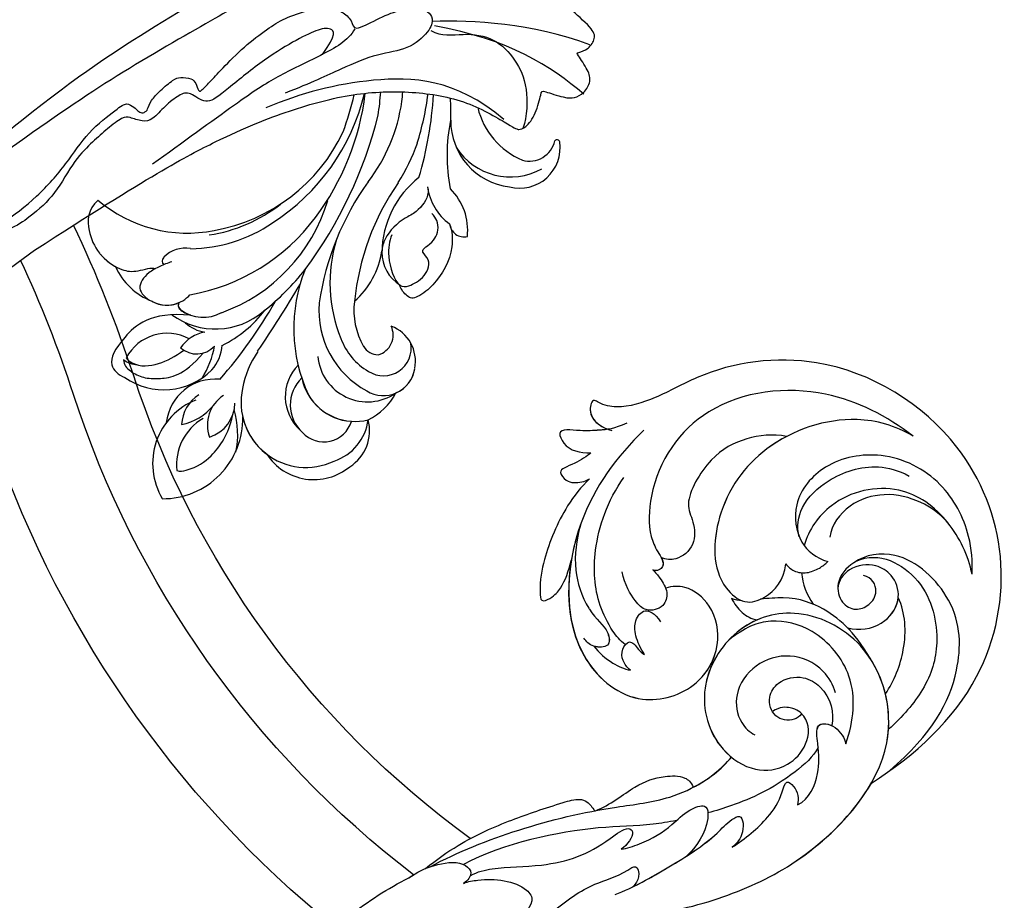
# Model space of a CAD drawing. Units: millimetres. Extents: x 4645 to 6745, y 2665 to 4150.
# Drawn here: x 6457 to 6487, y 3091 to 3118 of the extents above; entities that cross this region are included whole.
import ezdxf

# ---------------------------------------------------------------- set-up
doc = ezdxf.new("R2010")
doc.units = ezdxf.units.MM
for name, color, linetype in [('H-06.木作(細線)', 8, 'Continuous'), ('H-07.木作(中線)', 6, 'Continuous'), ('H-08.木作(細線)', 8, 'Continuous')]:
    doc.layers.add(name, color=color, linetype=linetype)

# ---------------------------------------------------------------- blocks, each defined once
blk = doc.blocks.new('SE-21043L-d')
at = {"layer": 'H-08.木作(細線)'}
blk.add_arc((-10.52, 9.63), 38.13, 33.3893, 45.2251, dxfattribs=at)
for points, knots in [([(-29.31, 62.63), (-33.03, 67.08), (-38.28, 76.57), (-36.39, 91.47), (-26.51, 103.39), (-10.37, 107.27), (1.37, 101.66), (6.52, 96), (9.79, 93.63), (12.1, 93.31), (13.47, 93.73), (13.38, 91.22), (11.22, 90.93), (10.27, 90.97)], [0, 0, 0, 0, 0.0378288, 0.070404, 0.1019968, 0.1453982, 0.177301, 0.1896175, 0.2002509, 0.205311, 0.206616, 0.2100298, 0.219216, 0.219216, 0.219216, 0.219216]), ([(-29.31, 62.63), (-33.03, 67.08), (-38.28, 76.57), (-36.39, 91.47), (-26.51, 103.39), (-10.37, 107.27), (1.37, 101.66), (6.52, 96), (9.79, 93.63), (12.1, 93.31), (13.47, 93.73), (13.39, 91.46), (11.65, 91.01), (10.71, 90.97)], [0, 0, 0, 0, 0.0378288, 0.070404, 0.1019968, 0.1453982, 0.177301, 0.1896175, 0.2002509, 0.205311, 0.206616, 0.2100298, 0.2178949, 0.2178949, 0.2178949, 0.2178949]), ([(-29.31, 62.63), (-33.03, 67.08), (-38.28, 76.57), (-36.39, 91.47), (-26.51, 103.39), (-10.37, 107.27), (1.37, 101.66), (6.52, 96), (9.79, 93.63), (12.1, 93.31), (13.47, 93.73), (13.39, 91.46), (11.65, 91.01), (10.71, 90.97)], [0, 0, 0, 0, 0.0378288, 0.070404, 0.1019968, 0.1453982, 0.177301, 0.1896175, 0.2002509, 0.205311, 0.206616, 0.2100298, 0.2178949, 0.2178949, 0.2178949, 0.2178949]), ([(-21.81, 100.74), (-18.32, 101.95), (-10.42, 103.37), (1.78, 97.85), (4.77, 87.86), (3, 81.62), (1.39, 79.77), (-0.24, 78.59), (0.61, 77.6), (1.12, 77.64)], [0, 0, 0, 0, 0.0257686, 0.0568495, 0.0841994, 0.0948273, 0.0994821, 0.103895, 0.1068317, 0.1068317, 0.1068317, 0.1068317]), ([(-21.81, 100.74), (-19.53, 101.25), (-13.88, 101.04), (-6.05, 95.24), (-3.2, 86.17), (-5.35, 78.82), (-9.74, 77.03), (-12.17, 78.81), (-13.12, 81.08), (-12.71, 82.85)], [0, 0, 0, 0, 0.0155331, 0.0406026, 0.0627426, 0.0815881, 0.0880769, 0.0941261, 0.1043008, 0.1043008, 0.1043008, 0.1043008]), ([(-32.78, 88.18), (-32.42, 89.56), (-30.98, 92.93), (-26.38, 97.34), (-19.4, 98.43), (-13.31, 95.2), (-11.11, 89.85), (-13.23, 85.4), (-15.69, 84.54), (-17.1, 84.55)], [0, 0, 0, 0, 0.01008697, 0.0261103, 0.04409112, 0.05916396, 0.07182737, 0.08195469, 0.09067253, 0.09067253, 0.09067253, 0.09067253]), ([(-32.78, 88.18), (-32.42, 89.56), (-30.98, 92.93), (-26.38, 97.34), (-19.4, 98.43), (-13.31, 95.2), (-11.11, 89.85), (-13.23, 85.4), (-15.69, 84.54), (-17.1, 84.55)], [0, 0, 0, 0, 0.01008697, 0.0261103, 0.04409112, 0.05916396, 0.07182737, 0.08195469, 0.09067253, 0.09067253, 0.09067253, 0.09067253]), ([(-13.22, 86.17), (-12.55, 87.15), (-12.19, 89.75), (-14.43, 93.74), (-18.19, 96.45), (-21.36, 96.64), (-22.76, 96.4)], [0, 0, 0, 0, 0.00784608, 0.017735, 0.03156578, 0.03923953, 0.03923953, 0.03923953, 0.03923953]), ([(-8.42, 96.36), (-7.81, 95.74), (-5.23, 92.62), (-3.2, 86.17), (-5.35, 78.82), (-9.74, 77.03), (-12.17, 78.81), (-13.12, 81.08), (-12.71, 82.85)], [0.03458697, 0.03458697, 0.03458697, 0.03458697, 0.04060258, 0.06274258, 0.08158812, 0.0880769, 0.09412608, 0.10430081, 0.10430081, 0.10430081, 0.10430081]), ([(-8.42, 96.36), (-6.84, 96.16), (-4.08, 94.9), (-0.87, 91.7), (0.27, 85.83), (-1.46, 84.37), (-2.63, 81.79), (-1.28, 79.52), (0.1, 79.18), (0.69, 79.25)], [0, 0, 0, 0, 0.01050548, 0.0214396, 0.03337497, 0.04024383, 0.04670729, 0.05263965, 0.05653523, 0.05653523, 0.05653523, 0.05653523]), ([(-8.42, 96.36), (-6.84, 96.16), (-4.08, 94.9), (-0.87, 91.7), (0.27, 85.83), (-1.46, 84.37), (-2.63, 81.79), (-1.28, 79.52), (0.1, 79.18), (0.69, 79.25)], [0, 0, 0, 0, 0.01050548, 0.0214396, 0.03337497, 0.04024383, 0.04670729, 0.05263965, 0.05653523, 0.05653523, 0.05653523, 0.05653523]), ([(-32.78, 88.18), (-31.73, 90.03), (-28.43, 93.46), (-21.78, 95.55), (-15.34, 91.8), (-13.97, 87.25), (-14.02, 85.44)], [0, 0, 0, 0, 0.01430561, 0.03057924, 0.04947162, 0.06225577, 0.06225577, 0.06225577, 0.06225577]), ([(-32.78, 88.18), (-31.73, 90.03), (-28.43, 93.46), (-21.78, 95.55), (-15.34, 91.8), (-13.97, 87.25), (-14.02, 85.44)], [0, 0, 0, 0, 0.01430561, 0.03057924, 0.04947162, 0.06225577, 0.06225577, 0.06225577, 0.06225577]), ([(-28.42, 92.8), (-27.14, 93.54), (-24.82, 94.23), (-20.76, 93.99), (-17.12, 91.42), (-16.22, 88.54), (-16.44, 87.21)], [0, 0, 0, 0, 0.00869888, 0.01873285, 0.02793657, 0.03761259, 0.03761259, 0.03761259, 0.03761259]), ([(6.88, 92.1), (8.88, 88.39), (11.77, 79.69), (8.17, 66.12), (-1.81, 62.32), (-7.74, 66.43), (-8.84, 71.85), (-6.71, 75.86), (-3.22, 77.26), (-1.48, 76.61), (-0.85, 76.17)], [0, 0, 0, 0, 0.0297147, 0.0657024, 0.0847074, 0.0999678, 0.1117892, 0.1225321, 0.1306474, 0.1357068, 0.1357068, 0.1357068, 0.1357068]), ([(8.93, 92.28), (10.09, 91.2), (11.38, 90.66), (13.66, 89.76), (16.32, 89.34), (14.44, 87.32), (12.88, 87.49), (11.71, 87.89)], [0, 0, 0, 0, 0.00649223, 0.01157324, 0.01787223, 0.02105575, 0.02892664, 0.02892664, 0.02892664, 0.02892664]), ([(10.71, 90.97), (11.02, 90.81), (11.9, 90.45), (13.66, 89.76), (16.32, 89.34), (14.44, 87.32), (12.88, 87.49), (11.71, 87.89)], [0.0040559, 0.0040559, 0.0040559, 0.0040559, 0.00649223, 0.01157324, 0.01787223, 0.02105575, 0.02892664, 0.02892664, 0.02892664, 0.02892664]), ([(10.71, 90.97), (11.02, 90.81), (11.9, 90.45), (13.66, 89.76), (16.32, 89.34), (14.44, 87.32), (12.88, 87.49), (11.71, 87.89)], [0.0040559, 0.0040559, 0.0040559, 0.0040559, 0.00649223, 0.01157324, 0.01787223, 0.02105575, 0.02892664, 0.02892664, 0.02892664, 0.02892664]), ([(-30.82, 64.54), (-34.07, 70.02), (-35.36, 76.29), (-32.64, 84.76), (-24.71, 88.61), (-19.89, 86.08), (-18.49, 82.72), (-19.83, 80.57), (-21.65, 80.22), (-23.02, 81.28), (-23.57, 83.23), (-22.3, 84.4), (-21.35, 84.31)], [0, 0, 0, 0, 0.0291991, 0.0490107, 0.0659171, 0.0766082, 0.0834487, 0.0889802, 0.0936804, 0.0977543, 0.1017886, 0.1067577, 0.1067577, 0.1067577, 0.1067577]), ([(11.71, 87.89), (12, 87.42), (13.21, 85.91), (14.8, 84.96), (13.16, 83.86), (11.91, 84.3), (11.21, 84.82), (10.96, 85.1)], [0, 0, 0, 0, 0.00409033, 0.00919738, 0.0122231, 0.01697089, 0.01919549, 0.01919549, 0.01919549, 0.01919549]), ([(11.71, 87.89), (12, 87.42), (13.21, 85.91), (14.8, 84.96), (13.16, 83.86), (11.91, 84.3), (11.21, 84.82), (10.96, 85.1)], [0, 0, 0, 0, 0.00409033, 0.00919738, 0.0122231, 0.01697089, 0.01919549, 0.01919549, 0.01919549, 0.01919549]), ([(11.71, 87.89), (12, 87.42), (13.21, 85.91), (14.8, 84.96), (13.16, 83.86), (11.91, 84.3), (11.21, 84.82), (10.96, 85.1)], [0, 0, 0, 0, 0.00409033, 0.00919738, 0.0122231, 0.01697089, 0.01919549, 0.01919549, 0.01919549, 0.01919549]), ([(-20.06, 85.57), (-22.16, 87.46), (-28.2, 86.4), (-31.85, 79.98), (-31.99, 74.78), (-30.33, 70.66), (-29.27, 68.9)], [0, 0, 0, 0, 0.01639783, 0.03336559, 0.04731085, 0.05930598, 0.05930598, 0.05930598, 0.05930598]), ([(-21.47, 78.22), (-21.64, 78.23), (-23.12, 78.4), (-25.37, 79.74), (-26.24, 83.18), (-24.52, 85.42), (-22.12, 86.01), (-19.55, 84.88), (-18.85, 82.95), (-19.07, 82.04)], [0.08913142, 0.08913142, 0.08913142, 0.08913142, 0.09027456, 0.09960351, 0.1070072, 0.11342803, 0.1185395, 0.12535846, 0.1305474, 0.1305474, 0.1305474, 0.1305474]), ([(1.48, 68.81), (2.16, 69.01), (3.61, 69.97), (6.31, 72.74), (8.4, 77.97), (8.32, 83.39), (7.38, 86.43)], [0, 0, 0, 0, 0.00490352, 0.01255996, 0.02737156, 0.04575906, 0.04575906, 0.04575906, 0.04575906]), ([(-12.71, 82.85), (-13.04, 82.63), (-13.95, 82.27), (-15.3, 82.55), (-16.38, 83.46), (-16.92, 84.19), (-17.1, 84.55)], [0, 0, 0, 0, 0.00277608, 0.00630322, 0.0099024, 0.01273532, 0.01273532, 0.01273532, 0.01273532]), ([(-12.71, 82.85), (-13.04, 82.63), (-13.95, 82.27), (-15.3, 82.55), (-16.38, 83.46), (-16.92, 84.19), (-17.1, 84.55)], [0, 0, 0, 0, 0.00277608, 0.00630322, 0.0099024, 0.01273532, 0.01273532, 0.01273532, 0.01273532]), ([(10.96, 85.1), (11.57, 83.97), (12.79, 80.66), (13.13, 75.83), (12.71, 72.41), (11.88, 70.29), (10.68, 71.38), (10.01, 73.09), (10.02, 74.57), (10.09, 75.9)], [0, 0, 0, 0, 0.00920757, 0.02475162, 0.03351992, 0.03585802, 0.03835181, 0.04338456, 0.05421963, 0.05421963, 0.05421963, 0.05421963]), ([(10.96, 85.1), (11.57, 83.97), (12.79, 80.66), (13.13, 75.83), (12.71, 72.41), (11.88, 70.29), (10.68, 71.38), (10.01, 73.09), (10.02, 74.57), (10.09, 75.9)], [0, 0, 0, 0, 0.00920757, 0.02475162, 0.03351992, 0.03585802, 0.03835181, 0.04338456, 0.05421963, 0.05421963, 0.05421963, 0.05421963]), ([(10.96, 85.1), (11.57, 83.97), (12.79, 80.66), (13.13, 75.83), (12.71, 72.41), (11.88, 70.29), (10.68, 71.38), (10.01, 73.09), (10.02, 74.57), (10.09, 75.9)], [0, 0, 0, 0, 0.00920757, 0.02475162, 0.03351992, 0.03585802, 0.03835181, 0.04338456, 0.05421963, 0.05421963, 0.05421963, 0.05421963]), ([(-27.73, 72.55), (-28.23, 74.19), (-28.46, 78.28), (-27.08, 81.76), (-25.78, 83.16)], [0, 0, 0, 0, 0.01229875, 0.02648339, 0.02648339, 0.02648339, 0.02648339]), ([(-21.47, 78.22), (-21.64, 78.23), (-23.12, 78.4), (-25.35, 79.73), (-25.99, 82.19), (-25.78, 83.16)], [0.08913142, 0.08913142, 0.08913142, 0.08913142, 0.09027456, 0.09960351, 0.10689327, 0.10689327, 0.10689327, 0.10689327]), ([(-25.41, 75.33), (-22.68, 77.83), (-19.34, 79.51), (-14.82, 79.75), (-12.07, 78.62), (-11.25, 78.24)], [0, 0, 0, 0, 0.01992798, 0.03183434, 0.03666234, 0.03666234, 0.03666234, 0.03666234]), ([(-25.41, 75.33), (-22.68, 77.83), (-19.34, 79.51), (-14.82, 79.75), (-12.07, 78.62), (-11.25, 78.24)], [0, 0, 0, 0, 0.01992798, 0.03183434, 0.03666234, 0.03666234, 0.03666234, 0.03666234]), ([(10.34, 79.88), (10.46, 74.73), (8.08, 66.08), (-1.81, 62.32), (-7.74, 66.43), (-8.84, 71.85), (-6.71, 75.86), (-3.22, 77.26), (-1.48, 76.61), (-0.85, 76.17)], [0.0303264, 0.0303264, 0.0303264, 0.0303264, 0.0657024, 0.0847074, 0.0999678, 0.1117892, 0.1225321, 0.1306474, 0.1357068, 0.1357068, 0.1357068, 0.1357068]), ([(0.69, 79.25), (0.4, 78.97), (-0.05, 78.37), (0.61, 77.6), (1.12, 77.64)], [0.101136069, 0.101136069, 0.101136069, 0.101136069, 0.103894951, 0.106831657, 0.106831657, 0.106831657, 0.106831657]), ([(10.34, 79.88), (10.24, 78.2), (9.78, 75.22), (7.76, 72.37), (5.47, 70.43), (3.98, 70.14), (2.87, 68.02), (4.81, 67.33), (5.72, 67.76), (6.09, 68.06)], [0, 0, 0, 0, 0.01197617, 0.02172372, 0.02200231, 0.03055922, 0.03453644, 0.03836013, 0.04189149, 0.04189149, 0.04189149, 0.04189149]), ([(10.34, 79.88), (10.24, 78.2), (9.78, 75.22), (7.76, 72.37), (5.47, 70.43), (3.98, 70.14), (2.88, 68.02), (4.18, 67.55), (4.74, 67.55)], [0, 0, 0, 0, 0.01197617, 0.02172372, 0.02200231, 0.03055922, 0.03453644, 0.03830306, 0.03830306, 0.03830306, 0.03830306]), ([(-10.88, 41.4), (-13.96, 42.86), (-19.16, 46.42), (-26.19, 53.51), (-32.02, 66.75), (-24.94, 77.62), (-15.31, 78.96), (-9.27, 74.53), (-7.41, 66.81), (-11.2, 61.05), (-16.53, 59.61), (-19.84, 61.22), (-21.4, 64.42), (-20.7, 67.17), (-18.61, 68), (-17.03, 67.57), (-16.39, 66.78)], [0, 0, 0, 0, 0.0228583, 0.0458328, 0.0788012, 0.1049954, 0.1250914, 0.1423826, 0.159874, 0.1769619, 0.1870785, 0.196051, 0.203049, 0.2100379, 0.2129202, 0.2147575, 0.2147575, 0.2147575, 0.2147575]), ([(-25.25, 65.91), (-25.33, 68.6), (-24.3, 73.34), (-18.54, 77.09), (-12.9, 76.76), (-10.54, 74.7), (-9.31, 72.82)], [0, 0, 0, 0, 0.01788232, 0.03317768, 0.04435014, 0.05528777, 0.05528777, 0.05528777, 0.05528777]), ([(-8.18, 77.33), (-8.62, 76.9), (-9.7, 76.1), (-10.97, 75.84), (-11.63, 75.95)], [0, 0, 0, 0, 0.004569973, 0.009018776, 0.009018776, 0.009018776, 0.009018776]), ([(-8.18, 77.33), (-8.62, 76.9), (-9.7, 76.1), (-10.97, 75.84), (-11.63, 75.95)], [0, 0, 0, 0, 0.004569973, 0.009018776, 0.009018776, 0.009018776, 0.009018776]), ([(1.12, 77.64), (0.77, 77.46), (-0.06, 76.93), (-1.31, 75.91), (-1.38, 73.97), (0.37, 72.92), (2.09, 73.74), (3.57, 75.1), (4.31, 76.37)], [0, 0, 0, 0, 0.00279087, 0.00702956, 0.01074043, 0.01545159, 0.01922688, 0.0245103, 0.0245103, 0.0245103, 0.0245103]), ([(1.12, 77.64), (0.77, 77.46), (-0.06, 76.93), (-1.31, 75.91), (-1.38, 73.97), (0.37, 72.92), (2.09, 73.74), (3.57, 75.1), (4.31, 76.37)], [0, 0, 0, 0, 0.00279087, 0.00702956, 0.01074043, 0.01545159, 0.01922688, 0.0245103, 0.0245103, 0.0245103, 0.0245103]), ([(-11.63, 75.95), (-10.98, 75.38), (-8.89, 72.93), (-7.41, 66.81), (-11.2, 61.05), (-16.53, 59.61), (-19.84, 61.22), (-21.4, 64.42), (-20.7, 67.17), (-18.61, 68), (-17.03, 67.57), (-16.39, 66.78)], [0.13582037, 0.13582037, 0.13582037, 0.13582037, 0.14238259, 0.15987403, 0.17696194, 0.18707849, 0.19605105, 0.20304905, 0.21003786, 0.21292021, 0.21475752, 0.21475752, 0.21475752, 0.21475752]), ([(10.09, 75.9), (9.52, 72.02), (6.8, 65.6), (-1.81, 62.32), (-7.39, 66.18), (-8.34, 69.53), (-8.35, 70.79)], [0.03934303, 0.03934303, 0.03934303, 0.03934303, 0.06570243, 0.08470743, 0.09996785, 0.10904148, 0.10904148, 0.10904148, 0.10904148]), ([(-10.88, 41.4), (-13.96, 42.86), (-19.16, 46.42), (-26.19, 53.51), (-31.63, 65.86), (-27.64, 73.33), (-25.41, 75.33)], [0, 0, 0, 0, 0.02285835, 0.04583283, 0.07880119, 0.09946293, 0.09946293, 0.09946293, 0.09946293]), ([(-22.41, 70.93), (-21.94, 71.67), (-20, 73.4), (-16.16, 73.7), (-12.81, 71.38), (-11.55, 67.51), (-13.04, 64.63), (-14.67, 63.8), (-15.34, 63.73)], [0, 0, 0, 0, 0.00581681, 0.01517583, 0.02469946, 0.03378263, 0.04133801, 0.04604985, 0.04604985, 0.04604985, 0.04604985]), ([(-0.89, 68.42), (-0.32, 68.87), (0.9, 70.15), (1.49, 72.41), (0.4, 73.9), (-1.48, 72.41)], [0, 0, 0, 0, 0.00532948, 0.01074195, 0.02347382, 0.02347382, 0.02347382, 0.02347382]), ([(-0.89, 68.42), (-0.32, 68.87), (0.9, 70.15), (1.49, 72.41), (0.4, 73.9), (-1.48, 72.41)], [0, 0, 0, 0, 0.00532948, 0.01074195, 0.02347382, 0.02347382, 0.02347382, 0.02347382]), ([(-19.55, 67.56), (-19.42, 67.18), (-18.77, 66.35), (-16.7, 66.06), (-15.3, 68.05), (-15.97, 70.44), (-18.31, 71.73), (-21.84, 70.87), (-22.99, 68.7), (-23.15, 67.34)], [0, 0, 0, 0, 0.00253657, 0.0078134, 0.01330259, 0.01783796, 0.0246991, 0.03015028, 0.04446262, 0.04446262, 0.04446262, 0.04446262]), ([(-19.55, 67.56), (-19.42, 67.18), (-18.77, 66.35), (-16.7, 66.06), (-15.3, 68.05), (-15.97, 70.44), (-18.31, 71.73), (-21.84, 70.87), (-22.99, 68.7), (-23.15, 67.34)], [0, 0, 0, 0, 0.00253657, 0.0078134, 0.01330259, 0.01783796, 0.0246991, 0.03015028, 0.04446262, 0.04446262, 0.04446262, 0.04446262]), ([(-8.58, 70.75), (-8.29, 69.5), (-8.12, 65.73), (-10.59, 61.98), (-13.22, 60.71), (-13.62, 60.56)], [0.15077687, 0.15077687, 0.15077687, 0.15077687, 0.15987403, 0.17696194, 0.17991773, 0.17991773, 0.17991773, 0.17991773]), ([(0.06, 66.26), (0.51, 66.45), (1.25, 66.97), (1.74, 68.06), (1.36, 69.34), (0.5, 69.2), (-0.06, 68.7), (-0.59, 68.48), (-0.89, 68.42)], [0, 0, 0, 0, 0.00322853, 0.00642689, 0.00914907, 0.0104999, 0.0125206, 0.01455868, 0.01455868, 0.01455868, 0.01455868]), ([(0.06, 66.26), (0.51, 66.45), (1.25, 66.97), (1.74, 68.06), (1.36, 69.34), (0.5, 69.2), (-0.06, 68.7), (-0.59, 68.48), (-0.89, 68.42)], [0, 0, 0, 0, 0.00322853, 0.00642689, 0.00914907, 0.0104999, 0.0125206, 0.01455868, 0.01455868, 0.01455868, 0.01455868]), ([(-22.24, 57.77), (-23.36, 58.84), (-23.54, 61.71), (-22.63, 64.37), (-21.16, 67.19), (-23.57, 67.63), (-24.95, 66.45), (-25.25, 65.91)], [0, 0, 0, 0, 0.00992301, 0.01800245, 0.02278811, 0.02780313, 0.03240851, 0.03240851, 0.03240851, 0.03240851]), ([(-22.24, 57.77), (-23.36, 58.84), (-23.54, 61.71), (-22.63, 64.37), (-21.23, 67.05), (-22.51, 67.42), (-23.15, 67.34)], [0, 0, 0, 0, 0.00992301, 0.01800245, 0.02278811, 0.0268953, 0.0268953, 0.0268953, 0.0268953]), ([(4.74, 67.55), (3.98, 67.03), (2.38, 66.33), (0.75, 66.2), (0.06, 66.26)], [0, 0, 0, 0, 0.00656802, 0.01162606, 0.01162606, 0.01162606, 0.01162606]), ([(4.74, 67.55), (3.98, 67.03), (2.38, 66.33), (0.75, 66.2), (0.06, 66.26)], [0, 0, 0, 0, 0.00656802, 0.01162606, 0.01162606, 0.01162606, 0.01162606]), ([(-22.46, 64.57), (-22.31, 63.45), (-19.65, 59.1), (-16.59, 56.33), (-13.82, 54.35), (-13.06, 53.84)], [0, 0, 0, 0, 0.00733855, 0.02647107, 0.0335164, 0.0335164, 0.0335164, 0.0335164]), ([(-10.88, 41.4), (-13.96, 42.86), (-19.16, 46.42), (-25.24, 52.56), (-28.62, 59.26), (-29.31, 62.63)], [0, 0, 0, 0, 0.02285835, 0.04583283, 0.06822098, 0.06822098, 0.06822098, 0.06822098]), ([(14.48, 38.58), (12.05, 41.13), (6.32, 45.87), (-1.54, 50.68), (-9.23, 54.11), (-12.63, 58.02), (-13.62, 60.56)], [0, 0, 0, 0, 0.02550245, 0.05236188, 0.06678985, 0.08587668, 0.08587668, 0.08587668, 0.08587668]), ([(-16.79, 51.04), (-17.91, 52.42), (-19.45, 54.84), (-20.32, 57.83), (-20.1, 60.08), (-21.55, 59.59), (-22.25, 58.47), (-22.24, 57.77)], [0, 0, 0, 0, 0.01216105, 0.01975685, 0.02285865, 0.02542198, 0.03011142, 0.03011142, 0.03011142, 0.03011142]), ([(-16.79, 51.04), (-17.91, 52.42), (-19.45, 54.84), (-20.32, 57.83), (-20.1, 60.08), (-21.55, 59.59), (-22.25, 58.47), (-22.24, 57.77)], [0, 0, 0, 0, 0.01216105, 0.01975685, 0.02285865, 0.02542198, 0.03011142, 0.03011142, 0.03011142, 0.03011142]), ([(-1.08, 50.21), (-2.4, 51.28), (-4.49, 54.48), (-6.62, 56.03), (-9.11, 56.98), (-10.23, 56.53), (-10.62, 56.05)], [0, 0, 0, 0, 0.01039947, 0.02022292, 0.02591399, 0.02916184, 0.02916184, 0.02916184, 0.02916184]), ([(-1.08, 50.21), (-2.4, 51.28), (-4.49, 54.48), (-6.62, 56.03), (-9.11, 56.98), (-10.23, 56.53), (-10.62, 56.05)], [0, 0, 0, 0, 0.01039947, 0.02022292, 0.02591399, 0.02916184, 0.02916184, 0.02916184, 0.02916184]), ([(-1.08, 50.21), (-2.4, 51.28), (-4.49, 54.48), (-6.62, 56.03), (-9.11, 56.98), (-10.23, 56.53), (-10.62, 56.05)], [0, 0, 0, 0, 0.01039947, 0.02022292, 0.02591399, 0.02916184, 0.02916184, 0.02916184, 0.02916184]), ([(-6.06, 42.03), (-7.73, 43.38), (-10.73, 46.65), (-14.23, 50.82), (-15.48, 53.6), (-16.77, 55.09), (-17.73, 52.74), (-17.05, 51.47), (-16.79, 51.04)], [0, 0, 0, 0, 0.01614664, 0.03158671, 0.03703107, 0.0393995, 0.04427435, 0.04809861, 0.04809861, 0.04809861, 0.04809861]), ([(-7.63, 43.42), (-8.71, 44.46), (-11.21, 47.24), (-14.23, 50.82), (-15.48, 53.6), (-16.77, 55.09), (-17.73, 52.74), (-17.05, 51.47), (-16.79, 51.04)], [0.00517069, 0.00517069, 0.00517069, 0.00517069, 0.01614664, 0.03158671, 0.03703107, 0.0393995, 0.04427435, 0.04809861, 0.04809861, 0.04809861, 0.04809861]), ([(-5.13, 47.02), (-5.71, 47.3), (-7.63, 48.7), (-9.5, 50.86), (-10.64, 53.3), (-12.8, 55.1), (-13.73, 51.81), (-12.77, 49.37), (-12.28, 48.55)], [0, 0, 0, 0, 0.00483937, 0.0148967, 0.02097092, 0.02507266, 0.03045964, 0.04022655, 0.04022655, 0.04022655, 0.04022655]), ([(-5.13, 47.02), (-5.71, 47.3), (-7.63, 48.7), (-9.5, 50.86), (-10.64, 53.3), (-12.8, 55.1), (-13.73, 51.81), (-12.77, 49.37), (-12.28, 48.55)], [0, 0, 0, 0, 0.00483937, 0.0148967, 0.02097092, 0.02507266, 0.03045964, 0.04022655, 0.04022655, 0.04022655, 0.04022655]), ([(-9.98, 51.95), (-9.2, 51.52), (-6.54, 50.17), (-0.67, 48.3), (7.55, 43.64), (11.02, 39.98)], [0.04290453, 0.04290453, 0.04290453, 0.04290453, 0.05001689, 0.06715864, 0.10057932, 0.10057932, 0.10057932, 0.10057932]), ([(14.89, 38.26), (14.07, 39.55), (11.53, 42.86), (7.75, 46.2), (3.84, 49.12), (1.23, 50.92), (0.1, 50.96), (-0.66, 50.45), (-0.99, 50.16)], [0, 0, 0, 0, 0.00937651, 0.02595253, 0.04067079, 0.04528068, 0.04768594, 0.05053255, 0.05053255, 0.05053255, 0.05053255]), ([(14.89, 38.26), (14.07, 39.55), (11.53, 42.86), (7.75, 46.2), (3.84, 49.12), (1.23, 50.92), (0.1, 50.96), (-0.66, 50.45), (-0.99, 50.16)], [0, 0, 0, 0, 0.00937651, 0.02595253, 0.04067079, 0.04528068, 0.04768594, 0.05053255, 0.05053255, 0.05053255, 0.05053255]), ([(14.89, 38.26), (14.07, 39.55), (11.53, 42.86), (7.75, 46.2), (3.84, 49.12), (1.23, 50.92), (0.1, 50.96), (-0.66, 50.45), (-0.99, 50.16)], [0, 0, 0, 0, 0.00937651, 0.02595253, 0.04067079, 0.04528068, 0.04768594, 0.05053255, 0.05053255, 0.05053255, 0.05053255]), ([(9.92, 39.01), (9.28, 39.73), (7.03, 41.05), (3.14, 42.22), (-0.97, 44.65), (-3.09, 46.95), (-4.92, 49.69), (-6.1, 49.25), (-5.65, 47.7), (-5.13, 47.02)], [0, 0, 0, 0, 0.00600024, 0.01911864, 0.02897309, 0.03879173, 0.0440034, 0.0465105, 0.0514179, 0.0514179, 0.0514179, 0.0514179]), ([(9.92, 39.01), (9.28, 39.73), (7.03, 41.05), (3.14, 42.22), (-0.97, 44.65), (-3.09, 46.95), (-4.92, 49.69), (-6.1, 49.25), (-5.65, 47.7), (-5.13, 47.02)], [0, 0, 0, 0, 0.00600024, 0.01911864, 0.02897309, 0.03879173, 0.0440034, 0.0465105, 0.0514179, 0.0514179, 0.0514179, 0.0514179]), ([(6.04, 30.68), (4.94, 32.01), (3.36, 33.46), (1.24, 35.85), (-1.02, 39.83), (-3.87, 42.88), (-5.8, 44.01), (-7.34, 46.07), (-8.09, 44.75), (-7.88, 43.89), (-7.62, 43.41)], [0, 0, 0, 0, 0.00598974, 0.01451441, 0.02740384, 0.03375862, 0.04369686, 0.04605553, 0.04933224, 0.05217553, 0.05217553, 0.05217553, 0.05217553]), ([(6.04, 30.68), (4.94, 32.01), (3.36, 33.46), (1.24, 35.85), (-1.02, 39.83), (-3.87, 42.88), (-5.8, 44.01), (-7.34, 46.07), (-8.09, 44.75), (-7.88, 43.89), (-7.62, 43.41)], [0, 0, 0, 0, 0.00598974, 0.01451441, 0.02740384, 0.03375862, 0.04369686, 0.04605553, 0.04933224, 0.05217553, 0.05217553, 0.05217553, 0.05217553]), ([(10.36, 37.99), (9.96, 38.37), (8.55, 39.02), (6.47, 39.83), (3.45, 39.7), (1.82, 38.14), (5.24, 33.86), (8.18, 32.53), (9.8, 31.89)], [0, 0, 0, 0, 0.00382749, 0.01073721, 0.01664293, 0.02088663, 0.03072082, 0.04450225, 0.04450225, 0.04450225, 0.04450225]), ([(10.36, 37.99), (9.96, 38.37), (8.55, 39.02), (6.47, 39.83), (3.45, 39.7), (1.82, 38.14), (5.24, 33.86), (8.18, 32.53), (9.8, 31.89)], [0, 0, 0, 0, 0.00382749, 0.01073721, 0.01664293, 0.02088663, 0.03072082, 0.04450225, 0.04450225, 0.04450225, 0.04450225]), ([(16.33, 36.69), (15.36, 37.96), (13.68, 39.28), (11.27, 40.34), (9.68, 39.44), (10.02, 38.44), (10.36, 37.99)], [0, 0, 0, 0, 0.00637316, 0.01371952, 0.0167796, 0.01989787, 0.01989787, 0.01989787, 0.01989787]), ([(16.33, 36.69), (15.36, 37.96), (13.68, 39.28), (11.27, 40.34), (9.68, 39.44), (10.02, 38.44), (10.36, 37.99)], [0, 0, 0, 0, 0.00637316, 0.01371952, 0.0167796, 0.01989787, 0.01989787, 0.01989787, 0.01989787])]:
    blk.add_open_spline(points, degree=3, knots=knots, dxfattribs=at)
for points in [[(-14.69, 82.46), (-15.2, 81.31), (-15.98, 80.3), (-17.02, 79.54)], [(-14.69, 82.46), (-15.2, 81.31), (-15.98, 80.3), (-17.02, 79.54)], [(-9.39, 77.45), (-8.99, 77.34), (-8.59, 77.28), (-8.18, 77.33)], [(-9.39, 77.45), (-8.99, 77.34), (-8.59, 77.28), (-8.18, 77.33)], [(-10.62, 56.05), (-11.91, 57.35), (-12.97, 58.89), (-13.62, 60.56)], [(-10.62, 56.05), (-11.91, 57.35), (-12.97, 58.89), (-13.62, 60.56)], [(-0.99, 50.16), (-1.02, 50.18), (-1.05, 50.2), (-1.08, 50.21)], [(-0.99, 50.16), (-1.02, 50.18), (-1.05, 50.2), (-1.08, 50.21)], [(16.33, 36.69), (15.81, 37.37), (15.34, 37.87), (14.89, 38.26)]]:
    blk.add_open_spline(points, degree=3, dxfattribs=at)
blk = doc.blocks.new('SE-21128L-d02')
at = {"layer": 'H-08.木作(細線)'}
for centre, radius, start, end in [((5312.88, -141.86), 34.62, 258.102, 277.7164), ((5320.05, -236.21), 60.1, 72.7651, 92.4051), ((5310.68, -166.7), 13.32, 231.35, 274.8315), ((5317.05, -156.19), 23.61, 238.9793, 267.6082), ((5320.01, -104.28), 73.74, 258.2155, 273.103), ((5316.64, -312.07), 134.36, 81.691, 86.8586), ((5323.35, -231), 53.41, 44.1277, 76.2388), ((5320.16, -237.89), 61.68, 48.4675, 73.3187), ((5305.08, -169.66), 10.68, 248.9756, 258.6644), ((5309.44, -134.16), 46.42, 262.0069, 274.0039), ((5312.39, -262.79), 82.33, 79.128, 89.7955), ((5316.24, -239.29), 58.52, 57.8774, 78.491), ((5314.99, -241.38), 62.27, 27.9257, 72.2089), ((5336.42, -228.18), 42.66, 45.5729, 66.0705), ((5331.27, -227.08), 44.04, 21.9693, 59.3518), ((5327.9, -220.9), 36.75, 23.8009, 58.034), ((5327.59, -227.34), 48.87, 21.0789, 46.7936), ((5310.19, -240.18), 63.26, 24.5216, 46.2615), ((5316.44, -226.27), 49.4, 11.8503, 24.1306), ((5320.46, -233.38), 49.32, 21.8226, 33.6276), ((5342.52, -232.87), 23.55, 302.5766, 346.6214), ((5336.84, -234.82), 28.9, 323.2458, 353.0688), ((5316.44, -226.27), 49.4, 340.6864, 345.706), ((5304.04, -232.42), 63.48, 352.4698, 354.7985), ((5333.97, -235.13), 35.86, 353.4569, 355.154), ((5339.48, -234.02), 33.32, 342.8356, 352.4855), ((5331.77, -235.92), 41.43, 343.5263, 356.4776), ((5350.87, -236.59), 18.91, 322.3125, 352.026), ((5259.8, -240.27), 115.23, 359.4912, 0.7091), ((5319.52, -228.77), 48.94, 323.457, 345.8427), ((5386.26, -237.93), 8.46, 193.5016, 247.3815), ((5393.79, -245.19), 19.17, 168.2766, 191.2279), ((5382.47, -241.34), 7.44, 179.6096, 263.0174), ((5345.33, -234.24), 19.61, 279.9618, 334.7587), ((5349.32, -235.84), 23.42, 328.0174, 339.9985), ((5382.69, -244.35), 4.52, 255.531, 8.2546), ((5383.79, -242.95), 2.9, 254.2829, 347.0479), ((5386.86, -243.81), 0.328, 19.9184, 138.8888), ((5381.67, -240.45), 7.16, 212.6847, 299.1338), ((5391.25, -266.23), 31.19, 144.5641, 171.5054), ((5392.29, -264.24), 28.1, 145.3138, 174.2906), ((5378.19, -256.17), 10.82, 128.2063, 179.0019), ((5378.51, -247.9), 6.11, 187.498, 233.8702), ((5370.46, -253.53), 6.46, 353.6145, 45.4606), ((5345.73, -238.54), 15.31, 229.5629, 281.2807), ((5345.58, -237.19), 17.07, 278.7398, 308.1082), ((5343.12, -244.8), 19.02, 289.7071, 343.3906), ((5342.19, -238.85), 22.2, 279.9301, 323.2993), ((5345.92, -239.17), 16.42, 270.6202, 304.4211), ((5376.54, -252.63), 1.65, 186.9437, 281.9792), ((5378.01, -259.37), 16.41, 162.9849, 202.2517), ((5345.5, -258.86), 3.33, 79.6051, 135.893), ((5358.03, -254.37), 9.47, 311.6994, 350.9854), ((5371.7, -256), 4.32, 179.664, 237.7499), ((5341.34, -251.44), 7.12, 223.1082, 239.556), ((5343.53, -256.96), 0.588, 135.9928, 224.4088), ((5344.55, -254.48), 7.48, 204.4788, 248.5342), ((5337.35, -241.09), 27.28, 308.2023, 321.9566), ((5375.21, -264.45), 17.63, 158.209, 204.8388), ((5220.28, -177.27), 160.67, 326.0492, 329.1718), ((5343.45, -258.5), 3.37, 240.8952, 293.5797), ((5345.34, -261.88), 0.614, 151.8088, 238.4782), ((5345.34, -261.88), 0.614, 151.8088, 222.6266), ((5310.01, -235.68), 52.29, 318.7992, 330.4327), ((5370.54, -262.44), 10.18, 175.3909, 241.5538), ((5372.21, -262.45), 7.95, 172.7527, 210.1813), ((5348.86, -256.3), 8.22, 233.7648, 310.7098), ((5346.9, -260.16), 2.93, 226.7209, 254.9185), ((5347.51, -259.03), 4.19, 233.5399, 298.8715), ((5343.75, -254.34), 13.35, 296.0436, 322.7247), ((5348.31, -260.82), 4.1, 226.9893, 261.2281), ((5343.51, -270.18), 5.19, 61.9926, 151.9329), ((5348.36, -268.87), 4.06, 99.4787, 146.0345), ((5366.32, -265.18), 2.31, 286.1476, 25.1873), ((5366.9, -268.12), 4.21, 348.9733, 68.9256), ((5369.37, -263.19), 6.97, 200.0779, 240.0117), ((5367.56, -266.64), 3.08, 237.0873, 10.3819), ((5346.78, -264.61), 2.68, 227.9512, 317.7977), ((5338.76, -264.56), 10.18, 327.8468, 349.5209), ((5345.06, -266.03), 4.56, 318.2344, 356.3174), ((5362.85, -273.22), 11.17, 146.2309, 169.1494), ((5366.98, -265.51), 1.88, 209.5113, 269.5675), ((5365.77, -267.09), 5.53, 184.8623, 304.8584), ((5343.12, -263.77), 7.52, 234.799, 315.2152), ((5361.63, -272.04), 5, 135.6473, 227.698), ((5367.55, -268.39), 3.53, 238.4087, 351.1963), ((5367.55, -268.39), 3.53, 293.2304, 351.1962), ((5348.84, -275.58), 5.49, 84.6652, 173.2265), ((5361.3, -272.95), 4.12, 133.5878, 228.096), ((5364.39, -268.74), 6.05, 191.6275, 266.1339), ((5358.95, -272.67), 7.24, 167.6112, 295.5636), ((5349.48, -279.49), 7.6, 111.5194, 210.8048), ((5349.23, -275.32), 4.13, 122.4626, 177.6915), ((5351.84, -275.18), 3.87, 122.5601, 200.4056), ((5364.36, -268.81), 5.99, 210.6715, 284.3976), ((5362.78, -268.33), 6.99, 296.0767, 331.8284), ((5343.85, -269.11), 6.17, 281.7353, 320.8364), ((5346.99, -272.68), 4.04, 287.5313, 358.7449), ((5341.67, -276.17), 9.67, 347.859, 16.1594), ((5343.01, -274.5), 8.89, 269.6025, 1.4751), ((5350.46, -279.59), 5.92, 120.1831, 186.5205), ((5358.95, -272.67), 7.24, 192.7968, 232.7245), ((5360.92, -273.87), 3.2, 222.2336, 343.382), ((5360.32, -273.91), 5.57, 288.3277, 352.7872), ((5361.28, -275.83), 4.73, 302.3288, 14.974), ((5359.81, -275.02), 6.25, 213.0197, 309.7356)]:
    blk.add_arc(centre, radius, start, end, dxfattribs=at)
for points, knots in [([(5301.02, -178.76), (5303.15, -179.69), (5307.21, -180.27), (5313.53, -179.85), (5320.2, -179.61), (5326.82, -180.18), (5331.42, -181.35), (5333.47, -181.93), (5334.02, -182.09)], [171.421063, 171.421063, 171.421063, 171.421063, 179.159695, 184.728659, 192.870109, 201.798374, 207.039195, 208.958938, 208.958938, 208.958938, 208.958938]), ([(5372.45, -248.7), (5372.52, -248.93), (5372.61, -249.86), (5371.45, -251.47), (5369.44, -252.38), (5367.89, -253.88), (5367.4, -255.36), (5367.38, -255.98)], [0, 0, 0, 0, 0.717464, 3.113372, 4.621134, 7.980319, 9.348619, 9.348619, 9.348619, 9.348619]), ([(5335.8, -250.19), (5334.63, -251.23), (5334.53, -253.43), (5335.43, -255.44), (5336.08, -256.23), (5336.15, -256.31)], [0, 0, 0, 0, 3.58438, 6.488994, 6.815732, 6.815732, 6.815732, 6.815732]), ([(5368.47, -254.04), (5368.22, -254.77), (5367.83, -256.36), (5368.95, -259.89), (5370.42, -259.81), (5372.25, -258.8), (5372.93, -256.86), (5371.61, -255.84), (5373.06, -254.88), (5373.69, -253.92), (5373.61, -252.5), (5373.18, -251.96), (5372.93, -251.67)], [0, 0, 0, 0, 3.57539, 7.919977, 9.81026, 12.428103, 14.998323, 16.170485, 17.07721, 19.984793, 21.449257, 22.571723, 22.571723, 22.571723, 22.571723]), ([(5374.91, -252.83), (5375.21, -253.64), (5375.39, -256.22), (5373.7, -259.17), (5371.86, -260.7), (5370.73, -261.2), (5369.94, -260.71), (5369.49, -260.09), (5369.37, -259.65)], [0, 0, 0, 0, 3.187505, 9.331637, 12.189151, 13.052074, 13.748347, 15.511278, 15.511278, 15.511278, 15.511278]), ([(5336.15, -256.31), (5337.05, -257.22), (5338.29, -258.01), (5340.15, -258.24), (5341.76, -257.61), (5342.21, -257.79)], [7.314616, 7.314616, 7.314616, 7.314616, 9.914147, 11.95222, 13.967538, 13.967538, 13.967538, 13.967538]), ([(5344.01, -257.04), (5343.53, -257.2), (5342.71, -257.5), (5341.18, -258.35), (5339.91, -260.08), (5341.83, -261.69), (5344.04, -262.11), (5345.6, -261.22), (5346.02, -260.71)], [0, 0, 0, 0, 1.40565, 2.737475, 4.796392, 6.990312, 9.501873, 11.513346, 11.513346, 11.513346, 11.513346]), ([(5346.13, -262.99), (5341.58, -262.56), (5338.15, -265.79), (5336.76, -268.51), (5338.07, -269.59), (5338.78, -269.92)], [3.96508, 3.96508, 3.96508, 3.96508, 6.933261, 10.018436, 12.479004, 12.479004, 12.479004, 12.479004]), ([(5338.65, -267.95), (5338.63, -268.5), (5339.45, -269.33), (5340.93, -270.02), (5342.74, -270.07), (5345.3, -269.77), (5347.49, -267.2)], [0, 0, 0, 0, 1.579199, 3.433519, 5.602486, 8.558933, 8.558933, 8.558933, 8.558933]), ([(5338.94, -267.74), (5339.1, -267.97), (5340.24, -268.81), (5342.59, -268.53), (5344.38, -267.6), (5345.35, -266.87)], [0, 0, 0, 0, 0.989292, 4.557485, 8.073355, 8.073355, 8.073355, 8.073355]), ([(5344.58, -280.26), (5344.91, -280.4), (5346.71, -280), (5348.79, -278.52), (5350.34, -276.18), (5350.75, -274.18)], [0, 0, 0, 0, 0.850695, 4.28384, 9.328482, 9.328482, 9.328482, 9.328482])]:
    blk.add_open_spline(points, degree=3, knots=knots, dxfattribs=at)
blk.add_open_spline([(5340.12, -268.5), (5339.74, -268.52), (5339.08, -268.31), (5338.65, -267.95)], degree=3, dxfattribs=at)
blk = doc.blocks.new('SE-21110L-d03')
at = {"layer": 'H-08.木作(細線)'}
for points in [[(5328.73, -255.75), (5341.54, -247.5), (5349.6, -243.13), (5357.17, -240.09), (5364.25, -238.2), (5370.81, -238), (5376.96, -239.04), (5382.14, -242.2), (5382.55, -242.39), (5383.33, -242.21), (5384.54, -240.67), (5385.13, -238.09), (5385.17, -237.99), (5387.81, -238.86), (5388.76, -238.86), (5389.9, -238.34), (5390.66, -236.96), (5390.39, -235.86), (5389.02, -233.81), (5389.06, -233.85), (5390.41, -233.41), (5391.16, -232.17), (5390.92, -231.18), (5387.89, -228.57), (5388.06, -228.61), (5389.49, -228.17), (5391.16, -226.62), (5392.08, -225.56), (5392.21, -224.09), (5392.17, -224.12), (5396.27, -223.64), (5399.57, -223.69), (5401.84, -223.95), (5403.63, -224.05), (5404.85, -224.49), (5405.35, -224.82), (5406.3, -226.02), (5406.75, -226.79), (5407.18, -227.19), (5408.17, -227.09), (5409.42, -226.61), (5410.11, -225.96), (5411.15, -224.66), (5411.63, -223.27), (5411.59, -221.47), (5409.89, -218.03), (5407.45, -215.47), (5407.48, -215.43), (5408.92, -215.66), (5410.17, -216.2), (5411.42, -216.85), (5413.74, -217.55), (5414.62, -217.58), (5415.71, -216.92), (5416.4, -215.97), (5416.06, -215.01), (5415.63, -214.4), (5415.5, -214.17), (5416.6, -214.3), (5417.63, -214.92), (5419.27, -215.31), (5420.81, -215.41), (5421.86, -215.07), (5422.71, -214.2), (5422.94, -212.71), (5421.93, -210.97), (5421.49, -210.27), (5421.61, -210.3), (5423, -210.24), (5425.5, -209.58), (5427.36, -208.79), (5428.83, -207.77), (5429.88, -206.75), (5430.86, -205.42), (5431.62, -203.95), (5431.53, -202.75), (5431.1, -202.1), (5430.21, -201.09), (5428.4, -199.83), (5425.95, -198.97), (5423.43, -198.55), (5421.35, -198.64), (5420.17, -198.8), (5420.06, -198.82), (5420.52, -197.84), (5420.16, -196.95), (5419.43, -196.43), (5418.7, -196.34), (5417.59, -196.56), (5416.49, -196.98), (5414.91, -197.47), (5414.71, -197.4), (5416, -196.04), (5416.82, -194.17), (5416.84, -193.13), (5416.44, -191.88), (5415.55, -190.92), (5414.7, -190.65), (5413.94, -190.93), (5413.52, -191.02), (5413.41, -190.99), (5414.61, -189.58), (5423.47, -177.76), (5428.35, -164.78), (5431.67, -150.6), (5432.39, -131.69), (5430.44, -116.16), (5425.76, -105.82), (5420.44, -94.8), (5418.99, -87.52), (5419.95, -84.96), (5421.9, -83.15), (5424.23, -82.66), (5426.12, -82.3), (5427.02, -81.47), (5426.07, -78.57), (5423.68, -76), (5421.73, -76.49), (5418.89, -75.53), (5417.08, -75.47), (5415.38, -77.04), (5414.54, -78.48), (5414.68, -79.11), (5413.23, -78.71), (5412.37, -78.96), (5411.28, -80.73), (5410.37, -81.48), (5408.31, -81.82), (5406.27, -85.07), (5405.47, -88.11), (5405.85, -89.26), (5405.93, -89.19), (5404.95, -88.66), (5404.61, -87.55), (5404.02, -85.29), (5403.54, -83.01), (5402.71, -82.12), (5401.86, -82.16), (5401.35, -82.56), (5401.12, -83.05), (5400.94, -83.01), (5400.21, -81.77), (5398.99, -80.38), (5398.23, -80.6), (5397.37, -80.92), (5396.78, -81.61), (5396.09, -82.86), (5396.09, -82.86), (5394.52, -82.34), (5393.55, -80.39), (5393.1, -78.84), (5392.17, -76.65), (5391.26, -75.2), (5389.6, -75.42), (5388.97, -75.68), (5388.56, -76.06), (5388.62, -76.01), (5387.82, -74.56), (5385.99, -73.64), (5384.95, -73.94), (5384.21, -74.2), (5383.49, -75.19), (5383.25, -75.41), (5382.25, -75.03), (5378.15, -73.68), (5376.05, -73.77), (5374.66, -74.4), (5373.65, -75.55), (5373.09, -76.95), (5373.58, -77.48), (5370.99, -76.93), (5368.35, -76.32), (5365.14, -74.27), (5362.77, -72.65), (5359.72, -72.2), (5358.63, -72.44), (5358.03, -73.55), (5358.06, -74.17), (5357.76, -74.56), (5357.14, -74.48), (5356.24, -74.33), (5354.84, -73.77), (5353.35, -74.17), (5352.51, -74.06), (5351.1, -74.75), (5350.74, -75.91), (5351.06, -76.7), (5351.6, -77.5), (5352.63, -78.39), (5352.83, -78.82), (5351.45, -78.74), (5350.69, -79.1), (5349.69, -80.09), (5349.55, -80.97), (5349.59, -81.01), (5348.01, -80.56), (5347.33, -79.75), (5345.92, -79.42), (5345.24, -79.57), (5343.55, -81.07), (5343.23, -81.23), (5342, -80.87), (5340.93, -81.11), (5340.12, -82.82), (5340.03, -83.24), (5338.78, -82.55), (5337.64, -81.84), (5336.64, -82.01), (5334.93, -82.16), (5334.13, -82.63), (5333.7, -83.64), (5333.25, -84.4), (5333.13, -85.61), (5333.25, -86.04), (5330.87, -86.34), (5328.9, -85.69), (5327.96, -86.01), (5326.05, -86.76), (5324.1, -87.68), (5322.94, -88.34), (5322.53, -88.93), (5322.74, -89.83), (5323.09, -91.89), (5323.86, -92.54), (5324.24, -93.73), (5324.22, -93.67), (5322.79, -94.9), (5321.98, -95.91), (5321.66, -96.63), (5321.69, -97.77), (5323.17, -98.95), (5324.06, -98.85), (5324.83, -99.13), (5325.24, -99.48), (5324.98, -99.93), (5324.06, -100.7), (5322.89, -101.7), (5321.56, -103.49), (5320.9, -104.95), (5320.77, -105.97), (5320.95, -107.17), (5321.39, -108.3), (5322.03, -109.12), (5322.66, -109.9), (5322.5, -111.01), (5322.1, -112.58), (5321.39, -114.66), (5321.63, -115.86), (5322.62, -116.81), (5323.18, -116.83), (5323.56, -117.35), (5323.41, -118.37), (5323.52, -119.79), (5323.92, -121.28), (5324.66, -122.67), (5325.65, -123.51), (5326.57, -123.31), (5327.77, -123.07), (5328.52, -122.7), (5328.99, -122.27), (5329.32, -122.62), (5330.06, -124.12), (5331.49, -125.2), (5332.74, -126.67), (5333.75, -127.16), (5337.06, -128.02), (5339.14, -128.61), (5342.42, -127.65), (5342.87, -127.67), (5344.86, -126.15), (5346.22, -124.56), (5348.13, -122.13), (5348.48, -120.5), (5348.19, -117.82), (5347.32, -115.12), (5343.13, -111.9), (5341.05, -111.42), (5339.49, -112.1), (5338.33, -112.62), (5337.74, -113.28), (5337.38, -113.99), (5337.73, -114.85)], [(5413.37, -154.75), (5415.42, -153.73), (5417.99, -152.68), (5419.91, -152.01), (5421.4, -152.06), (5422.68, -153.2), (5423.68, -155.48), (5421.98, -157.82), (5420.2, -159.37), (5417.56, -160.82), (5415.69, -161.55), (5415.45, -161.77), (5416.97, -162.58), (5417.72, -164.21), (5417.2, -165.69), (5416.19, -166.51), (5415.13, -167.16), (5414.15, -167.41), (5413.74, -167.57), (5415.23, -168.65), (5416.1, -170.4), (5414.35, -171.95), (5412.24, -172.66), (5410.37, -172.88), (5408.47, -173.6), (5409.04, -173.91), (5412.72, -174.15), (5414.19, -175.14), (5415.51, -177.31), (5414.24, -180.49), (5411.24, -181.96), (5408.58, -182.9), (5405.88, -183.06), (5403.89, -183.45), (5402.48, -183.79), (5401.04, -184.78), (5401.1, -185.07), (5401.84, -185.56), (5402.75, -186.24), (5403.58, -187.06), (5404.85, -186.72), (5405.85, -186.68), (5407.33, -187.45), (5407.58, -188.54), (5407.05, -190.97), (5405.64, -193.04), (5402.52, -195.94), (5399.43, -197.84), (5396.33, -199.8), (5394.61, -200.85), (5394.19, -201.3), (5390.89, -204.78), (5389.6, -205.63), (5390.33, -206.34), (5390.21, -207.42), (5388.91, -209.52), (5386.79, -210.59), (5382.2, -212.29), (5377.6, -213.92), (5373.85, -216.15), (5371.8, -217.37), (5369.01, -218.99), (5365.54, -221.44), (5364.03, -222.21), (5357.07, -225.47), (5353.77, -227.07), (5350.17, -229.24), (5338.3, -235.94), (5328.27, -242.75), (5315.56, -251.98), (5306.64, -259.52)], [(5295.71, -271.25), (5300.01, -268.58), (5301.9, -268.09), (5304.86, -268.57), (5307.1, -268.47), (5310.37, -265.8), (5314.39, -260.45), (5314.37, -258.5), (5315.94, -256.51), (5318.14, -254.82), (5319.68, -253.76), (5321.45, -253.73), (5323.21, -253.89), (5324.92, -253.02), (5329.14, -249.83), (5332.36, -246.13), (5334.63, -242.58), (5338.1, -239.91), (5338.97, -239.29), (5339.88, -239.89), (5340.23, -240.27), (5340.69, -240.57), (5341.16, -240.31), (5341.26, -240.22), (5341.67, -239.11), (5342.65, -238.03), (5344.28, -236.7), (5344.85, -236.5), (5346.3, -236.62), (5346.69, -237.16), (5347, -238.1), (5347.17, -238.16), (5348.21, -237.1), (5349.48, -235.69), (5352.09, -233.05), (5354.67, -231.1), (5356.52, -229.95), (5359.23, -229), (5361.75, -228.69), (5362.91, -229.2), (5364.15, -230.18), (5364.16, -231.52), (5366.83, -230.04), (5369.32, -228.97), (5371.42, -228.93), (5372.52, -229.15), (5373.13, -229.93), (5372.78, -231.37), (5370.31, -233.55), (5366.98, -233.83), (5363.01, -235.49), (5359.51, -237.17), (5356.62, -238.28)], [(5390.5, -232.93), (5384.06, -230.45), (5377.54, -230.2), (5372.96, -230.31)], [(5389.82, -238.41), (5386.21, -235.29), (5381.47, -232.31), (5373.22, -230.79)], [(5364.36, -231.13), (5363.66, -232.46), (5360.65, -234.11), (5355.55, -236.46), (5351.99, -238.86), (5345.2, -243.79), (5341.86, -246.2)], [(5380.93, -241.21), (5375.53, -236.64), (5365.91, -236.28), (5358.45, -238.26), (5354.47, -239.92)]]:
    blk.add_open_spline(points, degree=3, dxfattribs=at)
for points, knots in [([(5412.33, -121.92), (5411.16, -121.61), (5410.74, -121.74), (5410.24, -122.07), (5409.8, -122.61), (5409.76, -122.71), (5408.07, -121.11), (5405.72, -120.32), (5404.94, -120.57), (5404.73, -121.37), (5404.93, -121.66), (5404.76, -121.62), (5402.88, -120.46), (5401.45, -120.23), (5400.46, -120.55), (5398.97, -120.98), (5398.02, -122.2), (5398.35, -122.64), (5398.72, -123.04), (5398.92, -123.39), (5398.52, -123.76), (5397.27, -123.58), (5395.58, -123.79), (5393.08, -124.96), (5391.61, -125.99), (5390.94, -127.01), (5390.34, -127.97), (5390.43, -128.57), (5391.54, -128.82), (5392.37, -129.06), (5393.85, -129.57), (5396.92, -131.65), (5399.26, -133.27), (5401.95, -135.95), (5403.91, -138.98), (5406.15, -144.67), (5407.36, -152.1), (5407.9, -156.77), (5407.47, -161.14), (5406.49, -165.67), (5405.37, -171.36), (5399.14, -182.47), (5395.41, -190.35), (5388.99, -197.13), (5372.44, -210.54), (5356.38, -222.4), (5341.73, -231.01), (5329.69, -238.87), (5303.16, -261.8), (5288.16, -279.57), (5276.87, -301.29), (5273.63, -314.88), (5272.84, -319.17)], [0, 0, 0, 0, 1, 2, 3, 4, 5, 6, 7, 8, 9, 10, 11, 12, 13, 14, 15, 16, 17, 18, 19, 20, 21, 22, 23, 24, 25, 26, 27, 28, 29, 30, 31, 32, 33, 34, 35, 36, 37, 38, 39, 40, 41, 42, 43, 44, 45, 46, 47, 48, 49, 49.845771, 49.845771, 49.845771, 49.845771]), ([(5360.78, -233.98), (5362.4, -231.72), (5361.73, -230.92), (5360.22, -231.21), (5357.63, -232.47), (5353.95, -234.75), (5349.45, -238.47), (5347.81, -239.65), (5345.99, -238.05), (5344.86, -238.42), (5343.22, -239.71), (5341.86, -241.31), (5340.79, -241.51), (5339.22, -240.92), (5338.63, -240.9), (5336.81, -242.24), (5335.29, -243.66), (5333.27, -245.53), (5330.99, -249.68), (5328.49, -251.89), (5325.34, -254.13), (5321.87, -253.82)], [0.049782, 0.049782, 0.049782, 0.049782, 1, 2, 3, 4, 5, 6, 7, 8, 9, 10, 11, 12, 13, 14, 15, 16, 17, 18, 19, 19, 19, 19]), ([(5372.81, -231.33), (5374, -232.02), (5376.44, -231.55), (5379.96, -232.06), (5382.29, -234.57), (5383.63, -237.33), (5383.54, -240.82), (5383.06, -242.22)], [0, 0, 0, 0, 1, 2, 3, 4, 4.913081, 4.913081, 4.913081, 4.913081]), ([(5280.11, -317.39), (5280.49, -315.33), (5281.73, -310.47), (5282.51, -307.42), (5286.06, -300.83), (5290.98, -291.85), (5294.77, -286.4), (5299.13, -280.98), (5302.92, -275.54), (5307.22, -271.55), (5328.73, -255.75)], [55.200278, 55.200278, 55.200278, 55.200278, 56, 57, 58, 59, 60, 61, 62, 63, 63, 63, 63])]:
    blk.add_open_spline(points, degree=3, knots=knots, dxfattribs=at)
blk = doc.blocks.new('AD-0002-01')
at = {"layer": 'H-07.木作(中線)'}
blk.add_lwpolyline([(15936.65, -32527.04, -0.144997), (15898.05, -32470.86, 0.026637), (15893.46, -32458.93)], format="xyb", dxfattribs=at)
at = {"layer": 'H-08.木作(細線)'}
for points in [[(15951.7, -32517.16, -0.158597), (15914.22, -32465.61, 0.032776), (15907.57, -32448.94)], [(15945.39, -32521.19, -0.152214), (15907.56, -32467.77, 0.030854), (15901.68, -32452.86)]]:
    blk.add_lwpolyline(points, format="xyb", dxfattribs=at)
for name in ['SE-21110L-d03', 'SE-21128L-d02']:
    blk.add_blockref(name, (10574.49, -32195.98), dxfattribs=at)
at = {"layer": 'H-08.木作(細線)', "xscale": -1, "rotation": 341.9711403827946}
blk.add_blockref('SE-21043L-d', (15949.05, -32561.47), dxfattribs=at)

msp = doc.modelspace()

# ---------------------------------------------------------------- block references
at = {"layer": 'H-06.木作(細線)', "xscale": 0.2711529333333335, "yscale": 0.2711529333333335, "zscale": 0.2711529333333335}
msp.add_blockref('AD-0002-01', (2145.321, 11910.046), dxfattribs=at)

doc.saveas('drawing.dxf')
